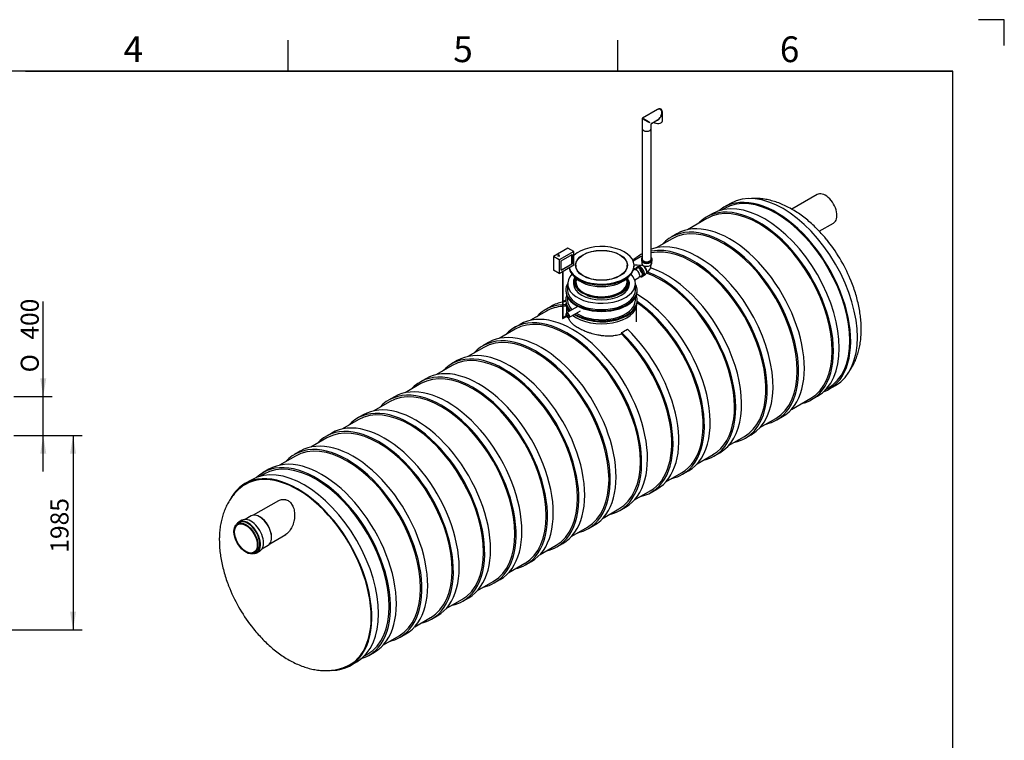
# Model space of a CAD drawing. Units: millimetres. Extents: x 0 to 423, y -7 to 296.
# Drawn here: x 229 to 420, y 156 to 296 of the extents above; entities that cross this region are included whole.
import ezdxf
from ezdxf.enums import TextEntityAlignment as Align

# ---------------------------------------------------------------- set-up
doc = ezdxf.new("R2010")
doc.units = ezdxf.units.MM
for name, color, linetype in [('1.KLASS_NS150.11', 7, 'Continuous'), ('1.KLASSI_ERALDAJ', 7, 'Continuous'), ('2697.001_TIHEND_', 7, 'Continuous'), ('2703.001', 7, 'Continuous'), ('ByBlock', 7, 'Continuous'), ('D800_KP_SILINDER', 7, 'Continuous'), ('D800_UUS_ROTOST_', 7, 'Continuous'), ('Default', 7, 'Continuous'), ('ELEKTRIKARP_LOIK', 7, 'Continuous'), ('MALMLUUGI_KAAN_D', 7, 'Continuous'), ('MALMLUUGI_KORPUS', 7, 'Continuous'), ('NS150.113_VÄLJUN', 7, 'Continuous'), ('NS150_KP_OTS1_25', 7, 'Continuous'), ('NS150_KP_OTS2_25', 7, 'Continuous'), ('PE_VENTTORU_DN10', 7, 'Continuous'), ('PVC_POLV_110', 7, 'Continuous'), ('ROTOVENTIOTS', 7, 'Continuous'), ('ROUNDTUBING_110X', 7, 'Continuous'), ('ROUNDTUBING_63X4', 7, 'Continuous'), ('TIHEND_TEENINDUS', 7, 'Continuous'), ('UJUK', 7, 'Continuous')]:
    doc.layers.add(name, color=color, linetype=linetype)
doc.styles.add('SEACAD_Solid_Edge_ISO', font='seiso.ttf')
doc.styles.add('SEACAD_Solid_Edge_ISO1_Symbols', font='semeci1.ttf')
doc.dimstyles.new('ISO', dxfattribs={"dimtxt": 3.5, "dimasz": 3.5, "dimexe": 1.75, "dimexo": 0, "dimgap": 0.875, "dimtad": 1, "dimdec": 1, "dimlfac": 52.631579, "dimtxsty": 'SEACAD_Solid_Edge_ISO', "dimblk1": '_SE_FILLED', "dimblk2": '_SE_FILLED', "dimsah": 1, "dimcen": 1.75, "dimadec": 0, "dimazin": 0, "dimtfac": 0.5, "dimtdec": 1, "dimtmove": 0, "dimatfit": 3, "dimfxl": 1, "dimarcsym": 0})

# ---------------------------------------------------------------- blocks, each defined once
blk = doc.blocks.new('SE2')
at = {"layer": '1.KLASS_NS150.11', "color": 7, "linetype": 'Continuous'}
for p, q in [((279.2, 202.95), (274.33, 200.14)), ((272.12, 199.15), (271.56, 198.83)), ((273.9, 199.99), (272.72, 199.31)), ((275.61, 199.79), (275.54, 199.83)), ((271.64, 198.69), (271.25, 198.46)), ((277.53, 194.59), (280.67, 196.41)), ((277.87, 195.8), (277.87, 195.87)), ((275.01, 192.85), (275.57, 193.17)), ((276.01, 193.61), (277.19, 194.29)), ((274.54, 192.76), (274.93, 192.98))]:
    blk.add_line(p, q, dxfattribs=at)
for major_axis in [(1.65, -2.85), (1.55, -2.69)]:
    blk.add_ellipse((272.9, 195.61), major_axis=major_axis, ratio=0.57735, dxfattribs=at)
for centre, major_axis, start_param, end_param in [((273.28, 195.84), (1.73, -2.99), 0, 3.461026), ((273.28, 195.84), (1.65, -2.85), 0, 3.141593), ((273.85, 196.16), (1.73, -2.99), 0, 3.141593), ((275.54, 197.14), (1.65, -2.85), 0, 3.141593), ((275.61, 197.18), (1.6, -2.77), 0.785398, 2.356194), ((273.28, 195.84), (1.73, -2.99), 5.963752, 6.283185)]:
    blk.add_ellipse(centre, major_axis=major_axis, ratio=0.57735, start_param=start_param, end_param=end_param, dxfattribs=at)
at = {"layer": '1.KLASSI_ERALDAJ', "color": 7, "linetype": 'Continuous'}
for p, q in [((363.36, 258.67), (362.22, 258.01)), ((365.78, 259.7), (365.32, 259.43)), ((362.38, 257.74), (358.62, 255.56)), ((356.55, 254.78), (355.42, 254.12)), ((355.6, 253.82), (352.53, 252.04)), ((349.81, 250.88), (349.33, 250.6)), ((349.5, 250.3), (348.07, 249.47)), ((334.33, 241.54), (334.25, 241.49)), ((334.96, 241.91), (334.46, 241.62)), ((331.23, 239.75), (328.16, 237.98)), ((332.18, 240.71), (331.05, 240.05)), ((326.09, 237.19), (324.96, 236.54)), ((325.14, 236.23), (322.07, 234.46)), ((345.78, 235.63), (345.78, 235.33)), ((320, 233.67), (318.87, 233.02)), ((319.04, 232.71), (315.97, 230.94)), ((313.91, 230.15), (312.78, 229.5)), ((312.95, 229.2), (309.88, 227.42)), ((306.86, 225.68), (303.79, 223.91)), ((307.81, 226.64), (306.68, 225.98)), ((385.46, 224.54), (385.92, 224.81)), ((300.77, 222.16), (297.7, 220.39)), ((301.72, 223.12), (300.59, 222.47)), ((378.76, 220.67), (382.53, 222.85)), ((382.69, 222.57), (383.82, 223.22)), ((294.68, 218.64), (291.61, 216.87)), ((295.63, 219.6), (294.5, 218.95)), ((372.67, 217.15), (375.74, 218.93)), ((375.92, 218.62), (377.05, 219.28)), ((289.54, 216.09), (288.41, 215.43)), ((288.58, 215.13), (285.51, 213.36)), ((366.58, 213.64), (369.65, 215.41)), ((369.82, 215.1), (370.95, 215.76)), ((283.45, 212.57), (282.32, 211.92)), ((363.73, 211.59), (364.86, 212.24)), ((282.49, 211.61), (279.42, 209.84)), ((360.49, 210.12), (363.56, 211.89)), ((277.35, 209.05), (276.22, 208.4)), ((354.39, 206.6), (357.46, 208.38)), ((357.64, 208.07), (358.77, 208.72)), ((276.4, 208.09), (275.75, 207.72)), ((348.3, 203.09), (351.37, 204.86)), ((351.55, 204.55), (352.68, 205.21)), ((342.21, 199.57), (345.28, 201.34)), ((345.46, 201.04), (346.59, 201.69)), ((336.12, 196.05), (339.19, 197.82)), ((339.36, 197.52), (340.49, 198.17)), ((330.03, 192.53), (333.1, 194.31)), ((333.27, 194), (334.4, 194.65)), ((327.18, 190.48), (328.31, 191.14)), ((323.93, 189.02), (327, 190.79)), ((321.09, 186.97), (322.22, 187.62)), ((317.84, 185.5), (320.91, 187.27)), ((311.75, 181.98), (314.82, 183.75)), ((315, 183.45), (316.13, 184.1)), ((305.66, 178.47), (308.73, 180.24)), ((308.9, 179.93), (310.03, 180.59)), ((299.57, 174.95), (302.64, 176.72)), ((302.81, 176.42), (303.94, 177.07)), ((295.89, 172.83), (296.54, 173.2)), ((296.72, 172.9), (297.85, 173.55))]:
    blk.add_line(p, q, dxfattribs=at)
blk.add_arc((344.13, 239.91), 4.59, 291.164, 307.565, dxfattribs=at)
for centre, major_axis, start_param, end_param in [((373.59, 240.94), (-10.23, 17.72), 3.141593, 6.283185), ((372.46, 240.29), (-10.23, 17.72), 2.964516, 6.283185), ((372.46, 240.29), (-10.07, 17.45), 3.141593, 6.283185), ((366.8, 237.03), (10.25, -17.75), 0, 3.141593), ((372.46, 240.29), (-10.23, 17.72), 0, 0.177077), ((365.67, 236.37), (10.25, -17.75), 0, 3.327192), ((365.67, 236.37), (-10.07, 17.45), 3.141593, 6.283185), ((360.71, 233.51), (10.25, -17.75), 0, 3.038312), ((359.58, 232.85), (10.25, -17.75), 0, 2.941404), ((359.58, 232.85), (-10.07, 17.45), 3.141593, 6.094621), ((359.58, 232.85), (10.25, -17.75), 3.095552, 3.28069), ((359.58, 232.85), (-10.07, 17.45), 6.253198, 6.283185), ((354.61, 229.99), (10.25, -17.75), -3.566941, -3.470634), ((353.48, 229.34), (10.25, -17.75), -3.579001, -3.551861), ((353.48, 229.34), (-10.07, 17.45), 3.141593, 5.700087), ((353.48, 229.34), (10.25, -17.75), 0, 2.541632), ((354.61, 229.99), (10.25, -17.75), 0, 2.580071), ((348.52, 226.47), (10.25, -17.75), 0, 2.339263), ((341.3, 222.3), (10.25, -17.75), 2.858137, 3.327192), ((342.43, 222.96), (10.25, -17.75), 2.949606, 3.141593), ((342.43, 222.96), (10.25, -17.75), -3.386049, -3.344855), ((341.3, 222.3), (10.25, -17.75), -3.479428, -3.435722), ((347.39, 225.82), (-10.07, 17.45), 3.141593, 5.398409), ((347.39, 225.82), (10.25, -17.75), 0, 2.255352), ((335.21, 218.79), (-10.07, 17.45), 3.141593, 6.283185), ((336.34, 219.44), (10.25, -17.75), 0, 3.141593), ((341.3, 222.3), (10.07, -17.45), 2.867752, 3.141593), ((341.3, 222.3), (10.07, -17.45), -3.475625, -3.426349), ((335.21, 218.79), (10.25, -17.75), 0, 3.327192), ((329.12, 215.27), (10.25, -17.75), 0, 3.327192), ((329.12, 215.27), (-10.07, 17.45), 3.141593, 6.283185), ((330.25, 215.92), (10.25, -17.75), 0, 3.141593), ((341.3, 222.3), (10.25, -17.75), 6.097586, 8.324803), ((341.3, 222.3), (10.07, -17.45), 0, 2.035927), ((342.43, 222.96), (10.25, -17.75), 0, 2.040822), ((324.15, 212.4), (10.25, -17.75), 0, 3.141593), ((323.02, 211.75), (10.25, -17.75), 0, 3.327192), ((323.02, 211.75), (-10.07, 17.45), 3.141593, 6.283185), ((316.93, 208.23), (10.25, -17.75), 0, 3.327192), ((316.93, 208.23), (-10.07, 17.45), 3.141593, 6.283185), ((318.06, 208.89), (10.25, -17.75), 0, 3.141593), ((311.97, 205.37), (10.25, -17.75), 0, 3.141593), ((310.84, 204.72), (10.25, -17.75), 0, 3.327192), ((310.84, 204.72), (-10.07, 17.45), 3.141593, 6.283185), ((304.75, 201.2), (-10.07, 17.45), 3.141593, 6.283185), ((305.88, 201.85), (10.25, -17.75), 0, 3.141593), ((304.75, 201.2), (10.25, -17.75), 0, 3.327192), ((298.66, 197.68), (-10.07, 17.45), 3.141593, 6.283185), ((299.79, 198.34), (10.25, -17.75), 0, 3.141593), ((365.67, 236.37), (10.25, -17.75), 6.097586, 6.283185), ((298.66, 197.68), (10.25, -17.75), 0, 3.327192), ((292.56, 194.17), (-10.07, 17.45), 3.141593, 6.283185), ((293.69, 194.82), (10.25, -17.75), 0, 3.141593), ((359.58, 232.85), (10.25, -17.75), 6.097586, 6.283185), ((287.6, 191.3), (10.25, -17.75), 0, 3.141593), ((292.56, 194.17), (10.25, -17.75), 0, 3.327192), ((286.47, 190.65), (10.25, -17.75), 0, 3.273538), ((286.47, 190.65), (-10.07, 17.45), 3.141593, 6.283185), ((353.48, 229.34), (10.25, -17.75), 6.097586, 6.283185), ((347.39, 225.82), (10.25, -17.75), 6.097586, 6.283185), ((335.21, 218.79), (10.25, -17.75), 6.097586, 6.283185), ((329.12, 215.27), (10.25, -17.75), 6.097586, 6.283185), ((323.02, 211.75), (10.25, -17.75), 6.097586, 6.283185), ((316.93, 208.23), (10.25, -17.75), 6.097586, 6.283185), ((310.84, 204.72), (10.25, -17.75), 6.097586, 6.283185), ((304.75, 201.2), (10.25, -17.75), 6.097586, 6.283185), ((298.66, 197.68), (10.25, -17.75), 6.097586, 6.283185), ((292.56, 194.17), (10.25, -17.75), 6.097586, 6.283185), ((286.47, 190.65), (10.25, -17.75), 6.15124, 6.283185)]:
    blk.add_ellipse(centre, major_axis=major_axis, ratio=0.57735, start_param=start_param, end_param=end_param, dxfattribs=at)
blk.add_open_spline([(345.78, 235.33), (345.47, 235.2), (345.15, 235.11), (344.64, 235.01), (344.46, 234.98), (344.2, 234.94), (344.11, 234.93), (343.93, 234.92), (343.83, 234.91), (343.37, 234.89), (343, 234.89), (342.44, 234.93), (342.25, 234.95), (341.96, 234.98), (341.87, 234.99), (341.67, 235.02), (341.58, 235.04), (341.1, 235.12), (340.73, 235.2), (340.17, 235.34), (339.99, 235.4), (339.72, 235.48), (339.63, 235.51), (339.45, 235.57), (339.36, 235.6), (338.92, 235.76), (338.59, 235.89), (338.12, 236.1), (337.96, 236.18), (337.66, 236.33), (337.52, 236.41), (337.11, 236.64), (336.87, 236.81), (336.59, 237.01), (336.54, 237.05), (336.44, 237.14), (336.39, 237.18), (336.24, 237.31), (336.16, 237.39), (335.92, 237.64), (335.8, 237.81), (335.68, 238.02), (335.66, 238.07), (335.62, 238.15), (335.6, 238.19), (335.56, 238.32), (335.54, 238.41), (335.52, 238.5), (335.52, 238.52), (335.52, 238.53)], degree=3, knots=[0, 0, 0, 0, 0.0625, 0.0625, 0.09375, 0.09375, 0.109375, 0.109375, 0.125, 0.125, 0.1875, 0.1875, 0.21875, 0.21875, 0.234375, 0.234375, 0.25, 0.25, 0.3125, 0.3125, 0.34375, 0.34375, 0.359375, 0.359375, 0.375, 0.375, 0.4375, 0.4375, 0.46875, 0.46875, 0.5, 0.5, 0.5625, 0.5625, 0.578125, 0.578125, 0.59375, 0.59375, 0.625, 0.625, 0.6875, 0.6875, 0.703125, 0.703125, 0.71875, 0.71875, 0.75, 0.75, 0.754771, 0.754771, 0.754771, 0.754771], dxfattribs=at)
at = {"layer": '2697.001_TIHEND_', "color": 7, "linetype": 'Continuous'}
for p, q in [((336.48, 245.46), (336.48, 245.07)), ((347.34, 245.07), (347.34, 245.46))]:
    blk.add_line(p, q, dxfattribs=at)
for centre, major_axis, start_param, end_param in [((341.91, 245.46), (5.43, 0), 2.846299, 3.141593), ((341.91, 245.07), (5.43, 0), 3.141593, 6.283185), ((341.91, 245.53), (-5.35, 0), 0, 3.212877), ((341.91, 245.53), (-5.35, 0), 6.220548, 6.283185), ((341.91, 245.53), (-5.35, 0), 6.015319, 6.18924), ((341.91, 245.53), (5.21, 0), 3.127052, 6.283185), ((341.91, 245.53), (5.21, 0), 2.89444, 3.092981), ((341.91, 245.52), (-5.17, 0), 0, 3.372651), ((341.91, 245.52), (-5.17, 0), 6.052127, 6.283185), ((341.91, 245.4), (4.96, 0), 2.926708, 4.570492), ((341.91, 245.46), (5.43, 0), 4.161205, 6.283185), ((341.91, 245.4), (4.96, 0), 4.854286, 6.283185), ((341.91, 245.4), (4.96, 0), 0, 0.214885), ((341.91, 245.53), (5.21, 0), 0, 0.237757)]:
    blk.add_ellipse(centre, major_axis=major_axis, ratio=0.57735, start_param=start_param, end_param=end_param, dxfattribs=at)
at = {"layer": '2703.001', "color": 7, "linetype": 'Continuous'}
for p, q in [((336.91, 246.17), (336.91, 244.68)), ((346.91, 244.68), (346.91, 246.17))]:
    blk.add_line(p, q, dxfattribs=at)
blk.add_ellipse((341.91, 247.87), major_axis=(5.8, 0), ratio=0.57735, start_param=3.603215, end_param=5.821115, dxfattribs=at)
at = {"layer": 'D800_KP_SILINDER', "color": 7, "linetype": 'Continuous'}
for p, q in [((335.11, 240.61), (335.11, 239.41)), ((348.71, 237.68), (348.71, 240.61))]:
    blk.add_line(p, q, dxfattribs=at)
at = {"layer": 'D800_UUS_ROTOST_', "color": 7, "linetype": 'Continuous'}
for p, q in [((335.34, 245.07), (335.34, 243.84)), ((348.48, 243.84), (348.48, 245.07)), ((334.96, 243.84), (334.96, 243.69)), ((348.85, 243.69), (348.85, 243.84)), ((334.96, 241.88), (334.96, 241.73)), ((335.34, 242.39), (335.34, 241.88)), ((348.48, 241.88), (348.48, 242.39)), ((348.85, 241.73), (348.85, 241.88))]:
    blk.add_line(p, q, dxfattribs=at)
for centre, major_axis, start_param, end_param in [((341.91, 245.07), (6.57, 0), 2.632187, 6.283185), ((341.91, 245.07), (6.57, 0), 0, 0.509406), ((341.91, 243.84), (-6.94, 0), 0, 3.472755), ((341.91, 243.84), (-6.94, 0), 5.952023, 6.283185), ((341.91, 243.69), (-6.94, 0), 0, 3.141593), ((341.91, 241.88), (-6.94, 0), 6.056406, 6.283185), ((341.91, 243.84), (-6.57, 0), 0, 3.141593), ((341.91, 241.88), (-6.94, 0), 0.734993, 3.368372), ((341.91, 241.88), (-6.94, 0), 0, 0.526855), ((341.91, 241.73), (-6.94, 0), 0, 0.498141), ((341.91, 241.88), (-6.57, 0), 0, 0.511684), ((341.91, 241.73), (-6.94, 0), 0.702451, 3.141593), ((341.91, 241.88), (-6.57, 0), 0.732105, 3.141593)]:
    blk.add_ellipse(centre, major_axis=major_axis, ratio=0.57735, start_param=start_param, end_param=end_param, dxfattribs=at)
at = {"layer": 'ELEKTRIKARP_LOIK', "color": 7, "linetype": 'Continuous'}
for p, q in [((335.4, 251.99), (332.57, 250.36)), ((333.43, 250.49), (333.43, 250.36)), ((336.53, 251.34), (333.71, 249.7)), ((333.75, 250.36), (333.75, 250.49)), ((334.05, 249.51), (336.2, 250.75)), ((336.53, 251.34), (335.4, 251.99)), ((336.17, 248.93), (336.17, 250.73)), ((336.2, 250.75), (336.2, 248.92)), ((336.53, 248.72), (336.53, 251.34)), ((332.57, 250.36), (332.57, 247.74)), ((333.71, 249.7), (332.57, 250.36)), ((333.71, 249.7), (333.71, 247.09)), ((333.71, 247.09), (336.53, 248.72)), ((334.05, 247.68), (334.05, 249.51)), ((334.05, 247.71), (336.17, 248.93)), ((336.2, 248.92), (334.05, 247.68)), ((336.2, 248.92), (336.17, 248.93)), ((333.71, 247.09), (332.57, 247.74))]:
    blk.add_line(p, q, dxfattribs=at)
blk.add_arc((333.59, 250.49), 0.16, 0, 180, dxfattribs=at)
at = {"layer": 'MALMLUUGI_KAAN_D', "color": 7, "linetype": 'Continuous'}
for p, q in [((336.91, 248.65), (336.91, 248.29)), ((346.91, 248.29), (346.91, 248.65))]:
    blk.add_line(p, q, dxfattribs=at)
blk.add_ellipse((341.91, 248.65), major_axis=(5, 0), ratio=0.57735, dxfattribs=at)
at = {"layer": 'MALMLUUGI_KORPUS', "color": 7, "linetype": 'Continuous'}
blk.add_line((348.23, 248.46), (348.23, 248.65), dxfattribs=at)
for centre, start_param, end_param in [((341.91, 248.65), 0, 2.587386), ((341.91, 248.46), 3.215554, 6.283185), ((341.91, 248.65), 3.26467, 6.283185)]:
    blk.add_ellipse(centre, major_axis=(6.32, 0), ratio=0.57735, start_param=start_param, end_param=end_param, dxfattribs=at)
blk.add_ellipse((341.91, 248.65), major_axis=(5.04, 0), ratio=0.57735, dxfattribs=at)
at = {"layer": 'NS150.113_VÄLJUN', "color": 7, "linetype": 'Continuous'}
for p, q in [((383.75, 262.4), (378.82, 259.55)), ((384.18, 255.26), (386.95, 256.85))]:
    blk.add_line(p, q, dxfattribs=at)
blk.add_ellipse((385.35, 259.63), major_axis=(1.6, -2.77), ratio=0.57735, start_param=0, end_param=3.141593, dxfattribs=at)
at = {"layer": 'NS150_KP_OTS1_25', "color": 7, "linetype": 'Continuous'}
for p, q in [((366.95, 260.67), (365.65, 259.92)), ((386.05, 224.58), (387.35, 225.33))]:
    blk.add_line(p, q, dxfattribs=at)
for centre, major_axis, start_param, end_param in [((377.15, 243), (-10.2, 17.67), 3.141593, 6.283185), ((375.85, 242.25), (-10.2, 17.67), 3.044687, 6.283185), ((375.85, 242.25), (-10.07, 17.45), 3.141593, 6.283185), ((375.85, 242.25), (-10.2, 17.67), 0, 0.096906), ((379.22, 244.2), (-9.22, 15.98), 4.496893, 4.990294)]:
    blk.add_ellipse(centre, major_axis=major_axis, ratio=0.57735, start_param=start_param, end_param=end_param, dxfattribs=at)
for points, knots in [([(385.54, 253.72), (385.43, 253.85), (385.06, 254.31), (384.33, 255.12), (383.4, 256.07), (382.43, 256.98), (381.42, 257.81), (380.39, 258.58), (379.32, 259.28), (378.24, 259.9), (377.14, 260.43), (376.03, 260.87), (374.91, 261.22), (373.8, 261.47), (372.7, 261.62), (371.78, 261.65), (371.23, 261.64), (371.04, 261.63)], [0, 0, 0, 0, 0.0208465, 0.0805373, 0.1404216, 0.2005332, 0.2608972, 0.3215228, 0.3823941, 0.4434571, 0.504578, 0.5655402, 0.6260888, 0.6859353, 0.7448086, 0.8025097, 0.8339868, 0.8339868, 0.8339868, 0.8339868]), ([(392.33, 236.23), (392.33, 236.48), (392.32, 237.08), (392.25, 238.18), (392.09, 239.44), (391.86, 240.73), (391.56, 242.02), (391.19, 243.32), (390.75, 244.59), (390.41, 245.51), (390.22, 245.93), (390.21, 245.97)], [0, 0, 0, 0, 0.072429, 0.204379, 0.336152, 0.467735, 0.599003, 0.729914, 0.860473, 0.990724, 1, 1, 1, 1]), ([(389.94, 227.99), (390, 228.07), (390.24, 228.41), (390.64, 229.06), (391.1, 229.96), (391.49, 230.93), (391.81, 231.96), (392.06, 233.05), (392.23, 234.18), (392.32, 235.27), (392.33, 235.91), (392.33, 236.23)], [0.2333986, 0.2333986, 0.2333986, 0.2333986, 0.2589196, 0.3493169, 0.4413076, 0.5351168, 0.6308346, 0.728392, 0.827563, 0.9280019, 1, 1, 1, 1])]:
    blk.add_open_spline(points, degree=3, knots=knots, dxfattribs=at)
at = {"layer": 'NS150_KP_OTS2_25', "color": 7, "linetype": 'Continuous'}
for p, q in [((274.01, 207.01), (272.71, 206.26)), ((293.11, 170.92), (294.41, 171.67))]:
    blk.add_line(p, q, dxfattribs=at)
for centre, major_axis, start_param, end_param in [((284.21, 189.34), (-10.2, 17.67), 3.141593, 6.283185), ((282.91, 188.59), (-10.2, 17.67), 2.838231, 6.283185), ((282.91, 188.59), (-10.12, 17.52), 3.045529, 6.283185), ((282.91, 188.59), (-10.2, 17.67), 0, 0.314454), ((282.91, 188.59), (-10.12, 17.52), 0, 0.095952), ((280.84, 187.4), (9.22, -15.98), 4.449533, 4.941207)]:
    blk.add_ellipse(centre, major_axis=major_axis, ratio=0.57735, start_param=start_param, end_param=end_param, dxfattribs=at)
for points, knots in [([(271.87, 205.47), (271.61, 205.25), (271.18, 204.87), (270.53, 204.15), (269.94, 203.38), (269.42, 202.54), (268.96, 201.63), (268.57, 200.66), (268.25, 199.63), (268, 198.54), (267.83, 197.41), (267.74, 196.32), (267.73, 195.68), (267.73, 195.36)], [0, 0, 0, 0, 0.083643, 0.171696, 0.260621, 0.350811, 0.44259, 0.536184, 0.631682, 0.729016, 0.827959, 0.928167, 1, 1, 1, 1]), ([(279.06, 202.87), (279.1, 202.89), (279.14, 202.91), (279.32, 203), (279.46, 203.06), (279.61, 203.1)], [0.95970219, 0.95970219, 0.95970219, 0.95970219, 0.96875, 0.96875, 1, 1, 1, 1]), ([(279.61, 203.1), (279.73, 203.14), (279.86, 203.16), (280.05, 203.18), (280.11, 203.18), (280.24, 203.19), (280.3, 203.18), (280.39, 203.18), (280.43, 203.17), (280.49, 203.16), (280.52, 203.16), (280.61, 203.14), (280.67, 203.12), (280.86, 203.07), (280.97, 203.02), (281.11, 202.94), (281.14, 202.92), (281.19, 202.89), (281.22, 202.87), (281.3, 202.81), (281.35, 202.77), (281.49, 202.64), (281.58, 202.54), (281.67, 202.41), (281.68, 202.4), (281.7, 202.37), (281.71, 202.36), (281.74, 202.32), (281.76, 202.29), (281.82, 202.2), (281.85, 202.14), (281.96, 201.95), (282.02, 201.82), (282.07, 201.68)], [0, 0, 0, 0, 0.125, 0.125, 0.1875, 0.1875, 0.25, 0.25, 0.28125, 0.28125, 0.3125, 0.3125, 0.375, 0.375, 0.5, 0.5, 0.53125, 0.53125, 0.5625, 0.5625, 0.625, 0.625, 0.75, 0.75, 0.765625, 0.765625, 0.78125, 0.78125, 0.8125, 0.8125, 0.875, 0.875, 1, 1, 1, 1]), ([(282.07, 201.68), (282.14, 201.52), (282.19, 201.35), (282.27, 201), (282.3, 200.82), (282.33, 200.54), (282.34, 200.45), (282.35, 200.27), (282.35, 200.17), (282.35, 199.9), (282.34, 199.71), (282.31, 199.43), (282.29, 199.34), (282.26, 199.16), (282.24, 199.07), (282.18, 198.8), (282.13, 198.62), (282.05, 198.36), (282.02, 198.28), (281.95, 198.11), (281.91, 198.02), (281.8, 197.78), (281.72, 197.62), (281.54, 197.33), (281.44, 197.19), (281.28, 196.99), (281.23, 196.93), (281.12, 196.8), (281.06, 196.74), (280.88, 196.58), (280.76, 196.48), (280.58, 196.36), (280.52, 196.32), (280.47, 196.29)], [0, 0, 0, 0, 0.03125, 0.03125, 0.0625, 0.0625, 0.078125, 0.078125, 0.09375, 0.09375, 0.125, 0.125, 0.140625, 0.140625, 0.15625, 0.15625, 0.1875, 0.1875, 0.203125, 0.203125, 0.21875, 0.21875, 0.25, 0.25, 0.28125, 0.28125, 0.296875, 0.296875, 0.3125, 0.3125, 0.34375, 0.34375, 0.3563117, 0.3563117, 0.3563117, 0.3563117]), ([(267.73, 195.36), (267.73, 195.11), (267.74, 194.51), (267.81, 193.42), (267.97, 192.15), (268.2, 190.86), (268.5, 189.57), (268.87, 188.28), (269.22, 187.21), (269.45, 186.64), (269.53, 186.43)], [0, 0, 0, 0, 0.078919, 0.222694, 0.366276, 0.50965, 0.652682, 0.795324, 0.937583, 1, 1, 1, 1]), ([(273.96, 178.57), (273.96, 178.57), (274.22, 178.22), (274.83, 177.49), (275.72, 176.48), (276.66, 175.52), (277.63, 174.62), (278.64, 173.78), (279.67, 173.01), (280.73, 172.31), (281.82, 171.69), (282.92, 171.16), (284.03, 170.72), (285.15, 170.37), (286.26, 170.12), (287.35, 169.98), (288.43, 169.93), (289.48, 169.99), (290.48, 170.14), (291.34, 170.35), (291.8, 170.52), (292, 170.6)], [0, 0, 0, 0, 0.000271, 0.05758, 0.115039, 0.172683, 0.230547, 0.288653, 0.347012, 0.405606, 0.464386, 0.523221, 0.581903, 0.640187, 0.697795, 0.754467, 0.81001, 0.864338, 0.917479, 0.96955, 1, 1, 1, 1])]:
    blk.add_open_spline(points, degree=3, knots=knots, dxfattribs=at)
at = {"layer": 'PE_VENTTORU_DN10', "color": 7, "linetype": 'Continuous'}
for p, q in [((349.81, 275.2), (349.81, 249.86)), ((351.57, 249.86), (351.57, 275.2))]:
    blk.add_line(p, q, dxfattribs=at)
blk.add_ellipse((350.69, 275.2), major_axis=(-0.88, 0), ratio=0.57735, start_param=0, end_param=3.141593, dxfattribs=at)
at = {"layer": 'PVC_POLV_110', "color": 7, "linetype": 'Continuous'}
for p, q in [((349.52, 248.61), (349.21, 248.43)), ((349.65, 249.86), (349.65, 249.6)), ((349.73, 249.37), (349.73, 249.01)), ((351.65, 249.01), (351.65, 249.37)), ((351.73, 249.6), (351.73, 249.86)), ((348.97, 248.38), (348.74, 248.25)), ((349.78, 246.45), (350.01, 246.58)), ((350.17, 246.77), (350.48, 246.94))]:
    blk.add_line(p, q, dxfattribs=at)
blk.add_arc((349.33, 248.96), 2.24, 305.3403, 355.3876, dxfattribs=at)
for centre, major_axis, start_param, end_param in [((349.49, 247.48), (-0.52, 0.901), 3.141593, 6.283185), ((350, 247.78), (-0.48, 0.831), 3.141593, 6.283185), ((350.69, 249.86), (1.04, 0), 2.579523, 6.283185), ((350.69, 249.6), (1.04, 0), 3.141593, 6.283185), ((350.69, 249.01), (0.96, 0), 3.141593, 6.283185), ((350.69, 249.86), (0.88, 0), 3.141593, 6.283185), ((350.69, 248.89), (0.88, 0), 3.441032, 3.926991), ((350.07, 247.81), (0.44, -0.762), 0.569132, 2.356194), ((350.69, 249.86), (1.04, 0), 0, 0.56207), ((349.26, 247.35), (-0.52, 0.901), 0, 0.740248), ((349.26, 247.35), (-0.44, 0.762), 0, 0.69818), ((349.26, 247.35), (-0.52, 0.901), 2.401345, 6.283185), ((349.26, 247.35), (-0.44, 0.762), 2.443413, 6.283185), ((349.94, 247.74), (-0.44, 0.762), 0.881021, 2.260571), ((349.94, 247.74), (-0.4, 0.693), 0.905374, 2.236218)]:
    blk.add_ellipse(centre, major_axis=major_axis, ratio=0.57735, start_param=start_param, end_param=end_param, dxfattribs=at)
blk.add_open_spline([(349.81, 248.89), (349.81, 248.89), (349.81, 248.89), (349.8, 248.85), (349.79, 248.8), (349.76, 248.75), (349.73, 248.69), (349.71, 248.66), (349.7, 248.64)], degree=3, knots=[0.539815, 0.539815, 0.539815, 0.539815, 0.5898162, 0.6416234, 0.6898234, 0.7387085, 0.7896312, 0.8321284, 0.8321284, 0.8321284, 0.8321284], dxfattribs=at)
at = {"layer": 'ROTOVENTIOTS', "color": 7, "linetype": 'Continuous'}
for p, q in [((349.81, 277.16), (349.81, 275.2)), ((352.8, 278.93), (349.85, 277.23)), ((353.72, 276.7), (353.72, 278.4)), ((351.57, 275.2), (351.57, 276.14)), ((351.61, 276.21), (352.8, 276.9))]:
    blk.add_line(p, q, dxfattribs=at)
for centre, start, end in [((349.89, 277.16), 120, 180), ((351.65, 276.14), 130.3392, 174.8177)]:
    blk.add_arc(centre, 0.08, start, end, dxfattribs=at)
for centre, major_axis, ratio, start_param, end_param in [((352.84, 277.94), (-0.55, -1.05), 0.604124, 1.54463, 3.900824), ((352.84, 277.94), (-0.56, -1), 0.586369, 1.562671, 3.918866), ((350.69, 276.7), (0.826, -0.462), 0.013634, 3.153268, 5.505416), ((350.69, 276.7), (0.813, -0.484), 0.013634, 0.777769, 3.120044), ((352.84, 277.94), (0.61, 1.15), 0.551748, 3.556687, 4.692472), ((352.84, 277.94), (0.69, 1.1), 0.551748, 3.946908, 4.732306), ((352.84, 277.94), (-0.589, -0.987), 0.586369, 1.578922, 2.36432), ((352.84, 277.94), (-0.64, -1), 0.604124, 1.596963, 3.213183), ((350.69, 275.2), (0.88, 0), 0.57735, 3.141593, 6.283185), ((352.84, 276.7), (-0.88, 0), 0.57735, 0.466986, 3.141593), ((352.78, 276.8), (0.08, 0), 0.57735, 1.569467, 2.995642), ((352.91, 276.88), (0.08, 0), 0.57735, 1.554776, 2.639989), ((353.05, 276.98), (0.08, 0), 0.57735, 1.76596, 2.639989)]:
    blk.add_ellipse(centre, major_axis=major_axis, ratio=ratio, start_param=start_param, end_param=end_param, dxfattribs=at)
at = {"layer": 'ROUNDTUBING_110X', "color": 7, "linetype": 'Continuous'}
for p, q in [((348.26, 247.79), (348.09, 247.69)), ((348.35, 245.81), (349.14, 246.26))]:
    blk.add_line(p, q, dxfattribs=at)
blk.add_ellipse((348.7, 247.02), major_axis=(0.44, -0.762), ratio=0.57735, start_param=0, end_param=3.141593, dxfattribs=at)
at = {"layer": 'ROUNDTUBING_63X4', "color": 7, "linetype": 'Continuous'}
for p, q in [((337.31, 240.68), (335.09, 239.4)), ((335.59, 238.52), (337.86, 239.83))]:
    blk.add_line(p, q, dxfattribs=at)
for major_axis, start_param, end_param in [((0.252, -0.436), 0, 4.625251), ((-0.214, 0.371), 0, 1.468327), ((-0.214, 0.371), 1.787359, 6.283185), ((0.252, -0.436), 4.896236, 6.283185)]:
    blk.add_ellipse((335.34, 238.96), major_axis=major_axis, ratio=0.57735, start_param=start_param, end_param=end_param, dxfattribs=at)
at = {"layer": 'TIHEND_TEENINDUS', "color": 7, "linetype": 'Continuous'}
for centre, start_param, end_param in [((341.91, 241.27), 3.141593, 3.551745), ((341.91, 241.27), 3.76652, 6.283185), ((341.91, 241.66), 4.488547, 5.852452)]:
    blk.add_ellipse(centre, major_axis=(6.9, 0), ratio=0.57735, start_param=start_param, end_param=end_param, dxfattribs=at)
at = {"layer": 'UJUK', "color": 7, "linetype": 'Continuous'}
for p, q in [((334.33, 247.45), (334.33, 238.35)), ((334.46, 238.43), (334.46, 247.53)), ((334.39, 238.31), (335.6, 239)), ((335.53, 239.12), (334.46, 238.5))]:
    blk.add_line(p, q, dxfattribs=at)
blk.add_ellipse((334.39, 238.39), major_axis=(0.0481, 0.0833), ratio=0.57735, start_param=2.356194, end_param=5.497787, dxfattribs=at)
blk.add_ellipse((334.39, 238.39), major_axis=(0.0481, 0.0833), ratio=0.57735, start_param=2.356194, end_param=5.497787, dxfattribs=at)
blk = doc.blocks.new('DMBLK34')
at = {"layer": 'Default', "linetype": 'Continuous'}
for points in [[(234.14, 226.71), (232.97, 226.71), (233.55, 223.21)], [(234.14, 212.11), (233.55, 215.61), (232.97, 212.11)]]:
    blk.add_hatch(color=7, dxfattribs=at).paths.add_polyline_path(points)
at = {"layer": 'Default', "color": 7, "linetype": 'Continuous'}
for p, q in [((233.55, 208.61), (233.55, 241.65)), ((227.87, 223.21), (235.3, 223.21)), ((227.87, 215.61), (235.3, 215.61))]:
    blk.add_line(p, q, dxfattribs=at)
for s, style, p in [('400', 'SEACAD_Solid_Edge_ISO', (229.18, 234.22)), ('O', 'SEACAD_Solid_Edge_ISO1_Symbols', (229.18, 227.87))]:
    blk.add_text(s, height=3.5, rotation=90, dxfattribs=dict(at, style=style)).set_placement(p, align=Align.TOP_LEFT)
blk = doc.blocks.new('_SE_FILLED')
at = {"color": 0}
blk.add_line((0, 0), (-1, 0), dxfattribs=at)
blk.add_solid([(0, 0), (-1, -0.1665), (-1, 0.1665), (0, 0)], dxfattribs=at)
blk = doc.blocks.new('DMBLK35')
at = {"layer": 'Default', "linetype": 'Continuous'}
for points in [[(239.92, 212.11), (239.34, 215.61), (238.76, 212.11)], [(239.92, 181.39), (238.76, 181.39), (239.34, 177.89)]]:
    blk.add_hatch(color=7, dxfattribs=at).paths.add_polyline_path(points)
at = {"layer": 'Default', "color": 7, "linetype": 'Continuous'}
for p, q in [((227.87, 215.61), (241.09, 215.61)), ((239.34, 215.61), (239.34, 177.89)), ((214.09, 177.89), (241.09, 177.89))]:
    blk.add_line(p, q, dxfattribs=at)
at = {"layer": 'Default', "color": 7, "linetype": 'Continuous', "style": 'SEACAD_Solid_Edge_ISO'}
blk.add_text('1985', height=3.5, rotation=90, dxfattribs=at).set_placement((234.96, 192.85), align=Align.TOP_LEFT)

msp = doc.modelspace()

# ---------------------------------------------------------------- linework, layer by layer
at = {"color": 7, "linetype": 'Continuous'}
for p in [(230.0928, 286.3488), (410.0928, 266.6488)]:
    msp.add_line(p, (410.0928, 286.3488), dxfattribs=at)
at = {"layer": 'ByBlock', "color": 7, "linetype": 'Continuous'}
for p, q in [((420.0928, 296.3488), (415.0928, 296.3488)), ((420.0928, 291.3488), (420.0928, 296.3488)), ((410.0928, 286.3488), (25.0928, 286.3488)), ((410.0928, 9.3488), (410.0928, 286.3488))]:
    msp.add_line(p, q, dxfattribs=at)
at = {"layer": 'Default', "color": 7, "linetype": 'Continuous'}
for p, q in [((281.0928, 286.3488), (281.0928, 292.3488)), ((345.0928, 286.3488), (345.0928, 292.3488))]:
    msp.add_line(p, q, dxfattribs=at)

# ---------------------------------------------------------------- block references
at = {"layer": 'Default'}
msp.add_blockref('SE2', (0, 0), dxfattribs=at)

# ---------------------------------------------------------------- texts
at = {"layer": 'Default', "char_height": 5, "width": 13.78061, "attachment_point": 1}
for s, insert in [('{\\fSolid Edge ISO|b0||i0||c0|p34;\\C7;\\H5.;\\W1.;4}', (249.14, 293.1095)), ('{\\fSolid Edge ISO|b0||i0||c0|p34;\\C7;\\H5.;\\W1.;5}', (313.14, 293.1095)), ('{\\fSolid Edge ISO|b0||i0||c0|p34;\\C7;\\H5.;\\W1.;6}', (376.5232, 293.1095))]:
    msp.add_mtext(s, dxfattribs=dict(at, insert=insert))

# ---------------------------------------------------------------- dimensions: what is measured, and where the dimension line sits
at = {"layer": 'Default', "color": 7, "linetype": 'Continuous'}
for base, p2, text, picture, middle, dimtype in [((233.5517, 215.6071), (227.8698, 223.2071), '\\A1;%%C <>', 'DMBLK34', (233.5517, 226.6496), 161), ((239.34, 177.8921), (214.0948, 177.8921), '\\A1;<>', 'DMBLK35', (239.34, 196.7496), 160)]:
    dim = msp.add_linear_dim(base=base, p1=(227.8698, 215.6071), p2=p2, angle=90, text=text, dimstyle='ISO', dxfattribs=at)
    dim.commit()
    dim.dimension.update_dxf_attribs({"geometry": picture, "text_midpoint": middle, "dimtype": dimtype})

doc.saveas('drawing.dxf')
